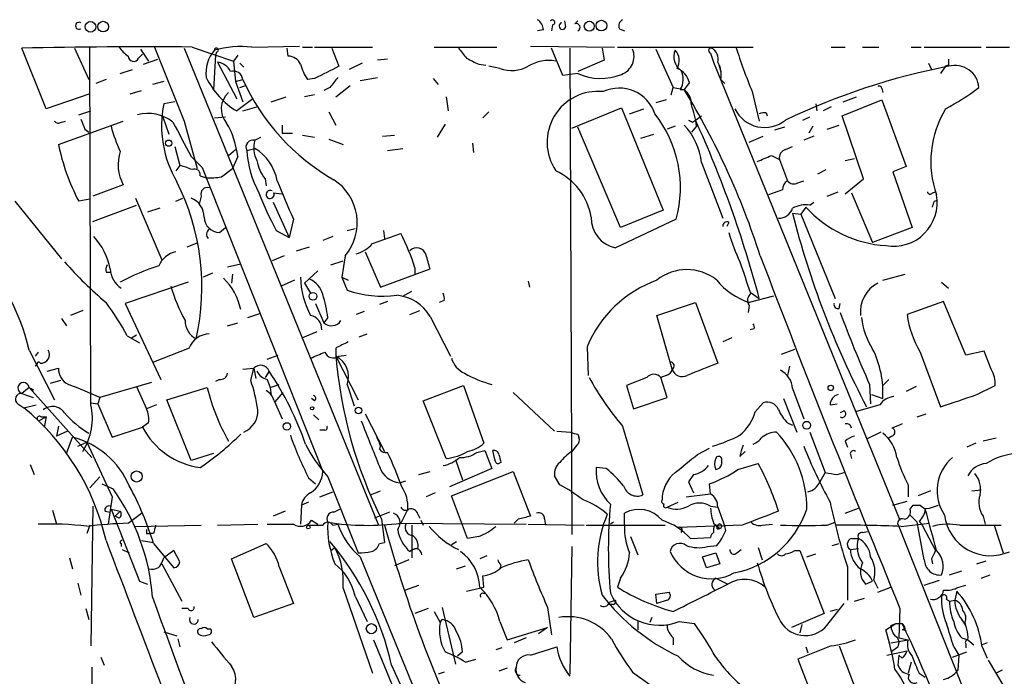
# Model space of a CAD drawing. Extents: x 21 to 42840, y 0 to 43397.
# Drawn here: x 192 to 275, y 43317 to 43372 of the extents above; entities that cross this region are included whole.
import ezdxf

# ---------------------------------------------------------------- set-up
doc = ezdxf.new("R2010")
doc.units = 0
doc.header["$MEASUREMENT"] = 0
doc.layers.add('MAIN', color=5, linetype='CONTINUOUS')

msp = doc.modelspace()

# ---------------------------------------------------------------- linework, layer by layer
at = {"layer": 'MAIN'}
for p, q in [((236.8127, 43371.5807), (236.728, 43371.0727)), ((237.9133, 43371.4113), (237.8287, 43371.9193)), ((238.6753, 43371.6653), (238.9293, 43371.9193)), ((236.0507, 43371.1573), (235.5427, 43371.0727)), ((242.4007, 43371.242), (242.824, 43371.0727)), ((194.4793, 43364.5533), (192.4473, 43369.6333)), ((196.85, 43369.6333), (198.0353, 43367.0087)), ((198.2047, 43339.8307), (198.12, 43369.718)), ((203.5387, 43369.718), (205.994, 43363.5373)), ((205.994, 43369.6333), (222.25, 43329.7553)), ((206.6713, 43369.718), (210.1427, 43368.5327)), ((211.6667, 43369.718), (215.646, 43369.8027)), ((214.7147, 43368.956), (214.63, 43369.6333)), ((215.9, 43369.718), (216.7467, 43369.718)), ((216.916, 43369.718), (221.742, 43369.718)), ((218.3553, 43369.6333), (218.948, 43368.1093)), ((226.9067, 43369.718), (232.156, 43369.718)), ((234.95, 43369.8027), (241.9773, 43369.718)), ((237.6593, 43367.3473), (236.728, 43369.6333)), ((238.252, 43369.6333), (238.4213, 43328.9933)), ((240.9613, 43369.6333), (241.1307, 43368.6173)), ((242.2313, 43369.718), (253.5767, 43369.718)), ((260.096, 43369.718), (261.2813, 43369.718)), ((262.7207, 43369.718), (264.0753, 43369.718)), ((266.7847, 43369.718), (267.6313, 43369.718)), ((267.8853, 43369.718), (272.6267, 43369.718)), ((273.05, 43369.718), (274.9973, 43369.718)), ((202.184, 43368.7867), (202.5227, 43369.1253)), ((202.3533, 43369.5487), (203.0307, 43368.5327)), ((208.6187, 43369.0407), (208.4493, 43366.162)), ((208.7033, 43369.2947), (208.6187, 43369.0407)), ((210.4813, 43369.0407), (210.1427, 43368.5327)), ((245.4487, 43369.5487), (246.888, 43366.3313)), ((250.0207, 43369.21), (250.2747, 43368.448)), ((202.6073, 43368.2787), (203.7927, 43368.702)), ((208.788, 43368.448), (210.3967, 43365.4)), ((210.1427, 43368.5327), (210.312, 43366.8393)), ((210.6507, 43368.3633), (210.9893, 43368.0247)), ((220.8953, 43368.3633), (219.7947, 43367.8553)), ((223.012, 43368.702), (222.1653, 43368.6173)), ((230.632, 43368.2787), (231.2247, 43368.194)), ((232.41, 43367.94), (231.4787, 43368.1093)), ((241.1307, 43368.6173), (238.9293, 43367.686)), ((250.2747, 43368.448), (265.8533, 43330.1787)), ((250.698, 43368.194), (250.8673, 43367.686)), ((268.224, 43368.3633), (268.478, 43367.8553)), ((269.6633, 43368.1093), (269.24, 43367.5167)), ((269.9173, 43368.194), (269.6633, 43368.1093)), ((200.66, 43367.5167), (201.676, 43367.8553)), ((220.726, 43366.924), (222.1653, 43367.178)), ((238.9293, 43367.5167), (237.6593, 43367.3473)), ((199.4747, 43367.0087), (198.628, 43366.67)), ((204.3007, 43366.8393), (203.3693, 43366.5853)), ((210.312, 43366.8393), (210.9047, 43367.0087)), ((210.312, 43366.8393), (210.9047, 43365.146)), ((210.6507, 43366.3313), (211.1587, 43366.5007)), ((216.916, 43367.0933), (216.3233, 43367.0087)), ((218.186, 43366.3313), (217.678, 43366.0773)), ((218.694, 43365.5693), (219.8793, 43366.5007)), ((226.822, 43367.0933), (227.2453, 43366.5853)), ((246.7187, 43365.7387), (246.888, 43366.3313)), ((246.888, 43366.3313), (247.8193, 43366.162)), ((248.2427, 43366.7547), (247.8193, 43366.162)), ((250.8673, 43367.0087), (251.206, 43366.67)), ((198.12, 43365.8233), (194.4793, 43364.5533)), ((201.5067, 43365.8233), (202.438, 43366.0773)), ((213.2753, 43365.146), (214.5453, 43365.5693)), ((216.916, 43365.7387), (216.0693, 43365.5693)), ((227.9227, 43365.5693), (228.092, 43364.384)), ((247.4807, 43366.162), (247.8193, 43366.162)), ((253.492, 43365.9927), (254.0847, 43363.5373)), ((261.112, 43365.146), (262.2127, 43365.5693)), ((264.3293, 43366.2467), (264.414, 43365.908)), ((205.232, 43365.146), (204.3007, 43364.9767)), ((211.7513, 43365.4), (210.3967, 43364.384)), ((210.9047, 43364.384), (212.09, 43364.7227)), ((246.2953, 43365.3153), (245.4487, 43365.0613)), ((258.826, 43364.9767), (258.9107, 43364.384)), ((260.096, 43364.7227), (259.4187, 43364.384)), ((261.0273, 43363.9607), (264.3293, 43365.3153)), ((264.3293, 43365.3153), (266.3613, 43359.7273)), ((197.1887, 43364.0453), (198.2047, 43364.384)), ((204.216, 43363.876), (204.724, 43362.4367)), ((208.534, 43363.7913), (209.4653, 43363.876)), ((218.1013, 43364.2993), (218.694, 43363.1987)), ((231.4787, 43364.2993), (230.9707, 43363.7913)), ((238.4213, 43362.9447), (242.57, 43364.638)), ((242.57, 43364.638), (246.0413, 43356.0867)), ((243.2473, 43364.13), (244.4327, 43364.5533)), ((248.7507, 43363.622), (249.2587, 43363.9607)), ((254.6773, 43364.2147), (254.762, 43363.9607)), ((257.7253, 43363.622), (258.318, 43363.876)), ((262.8053, 43358.7113), (261.0273, 43363.9607)), ((195.4953, 43361.59), (200.914, 43363.5373)), ((195.7493, 43363.4527), (196.088, 43363.5373)), ((205.994, 43363.5373), (207.0947, 43359.558)), ((214.2067, 43363.1987), (214.2067, 43362.5213)), ((227.838, 43363.2833), (227.1607, 43362.1827)), ((247.0573, 43363.114), (246.38, 43362.86)), ((248.8353, 43363.114), (248.412, 43362.606)), ((248.4967, 43363.4527), (248.7507, 43363.622)), ((258.572, 43363.114), (258.2333, 43362.5213)), ((259.7573, 43362.86), (260.7733, 43363.1987)), ((197.6967, 43362.86), (198.0353, 43362.606)), ((214.2067, 43362.5213), (215.0533, 43362.5213)), ((215.9, 43362.352), (216.916, 43362.1827)), ((222.5887, 43362.2673), (223.6047, 43362.352)), ((242.4853, 43354.6473), (238.9293, 43363.0293)), ((244.1787, 43362.098), (245.2793, 43362.4367)), ((253.238, 43361.7593), (254.4233, 43362.2673)), ((256.2013, 43363.0293), (255.3547, 43362.7753)), ((258.6567, 43362.2673), (257.81, 43361.9287)), ((205.232, 43361.4207), (205.6553, 43359.812)), ((211.9207, 43361.9287), (212.4287, 43362.1827)), ((218.1013, 43362.0133), (219.2867, 43361.59)), ((230.124, 43361.6747), (230.2087, 43360.9127)), ((256.286, 43361.1667), (256.8787, 43361.4207)), ((206.5867, 43360.574), (207.518, 43359.6427)), ((209.7193, 43360.6587), (210.312, 43361.1667)), ((210.4813, 43360.574), (210.058, 43359.558)), ((211.2433, 43361.082), (211.9207, 43361.2513)), ((223.012, 43361.082), (224.282, 43361.2513)), ((255.1007, 43360.6587), (255.778, 43360.32)), ((205.6553, 43359.812), (205.3167, 43359.3887)), ((249.2587, 43360.066), (251.0367, 43355.4093)), ((255.778, 43360.32), (256.4553, 43358.542)), ((261.2813, 43360.2353), (262.0433, 43360.4047)), ((207.3487, 43358.9653), (207.8567, 43358.796)), ((207.518, 43359.6427), (217.5933, 43334.2427)), ((209.1267, 43358.8807), (210.058, 43359.558)), ((258.9953, 43359.1347), (259.6727, 43359.4733)), ((266.3613, 43359.7273), (265.2607, 43359.304)), ((265.2607, 43359.304), (266.8693, 43354.6473)), ((200.914, 43358.2033), (198.374, 43357.272)), ((212.7673, 43358.7113), (212.852, 43358.1187)), ((257.302, 43358.3727), (257.81, 43358.542)), ((261.2813, 43357.4413), (262.8053, 43358.7113)), ((213.4447, 43357.526), (214.2067, 43357.4413)), ((256.032, 43357.78), (254.8467, 43357.3567)), ((259.7573, 43357.272), (260.6887, 43357.6107)), ((261.7893, 43357.526), (263.5673, 43353.3773)), ((268.5627, 43357.526), (268.8167, 43357.6107)), ((191.8547, 43356.8487), (195.7493, 43352.0227)), ((198.12, 43357.018), (197.1887, 43356.8487)), ((198.374, 43355.1553), (202.0147, 43356.51)), ((201.93, 43357.1027), (204.1313, 43351.938)), ((205.3167, 43356.8487), (205.9093, 43357.1027)), ((207.4333, 43357.272), (207.264, 43356.5947)), ((213.4447, 43356.764), (214.7993, 43353.8007)), ((258.318, 43356.51), (258.6567, 43356.764)), ((268.732, 43356.8487), (268.986, 43356.9333)), ((203.962, 43356.256), (202.946, 43355.9173)), ((246.0413, 43356.0867), (242.4853, 43354.6473)), ((256.8787, 43355.8327), (257.556, 43355.748)), ((257.9793, 43356.3407), (257.556, 43355.748)), ((257.556, 43355.748), (260.4347, 43348.7207)), ((215.138, 43355.3247), (214.7993, 43353.8007)), ((247.142, 43355.3247), (242.062, 43352.954)), ((251.5447, 43355.0707), (251.3753, 43354.732)), ((208.9573, 43354.224), (209.4653, 43354.6473)), ((213.6987, 43354.3933), (214.7993, 43353.8007)), ((219.6253, 43354.3933), (220.3027, 43354.5627)), ((221.742, 43353.2927), (224.1127, 43354.1393)), ((222.6733, 43354.3933), (222.758, 43353.716)), ((266.8693, 43354.6473), (263.5673, 43353.3773)), ((206.248, 43353.0387), (207.1793, 43353.3773)), ((218.44, 43353.8853), (217.5933, 43353.5467)), ((215.392, 43352.7), (216.4927, 43353.0387)), ((221.1493, 43352.6153), (222.4193, 43349.652)), ((209.6347, 43351.3453), (210.7353, 43351.5993)), ((214.376, 43352.2767), (213.36, 43351.8533)), ((218.2707, 43351.5147), (219.2867, 43351.8533)), ((219.456, 43352.2767), (219.202, 43350.4987)), ((199.4747, 43350.922), (199.8133, 43350.922)), ((208.3647, 43350.8373), (207.6027, 43350.4987)), ((210.058, 43350.7527), (209.9733, 43349.9907)), ((217.17, 43351.0067), (216.0693, 43349.9907)), ((222.4193, 43349.652), (226.568, 43351.176)), ((225.298, 43351.2607), (225.298, 43350.7527)), ((264.414, 43350.2447), (266.2767, 43350.7527)), ((206.3327, 43350.0753), (201.0833, 43348.2973)), ((215.2227, 43350.2447), (214.122, 43349.7367)), ((216.0693, 43349.9907), (216.5773, 43349.144)), ((219.202, 43350.4987), (219.71, 43350.2447)), ((219.202, 43350.4987), (219.6253, 43349.398)), ((234.7807, 43350.16), (234.8653, 43349.652)), ((269.3247, 43350.0753), (269.9173, 43349.5673)), ((224.282, 43348.89), (225.044, 43349.3133)), ((253.3227, 43349.2287), (254.0847, 43348.7207)), ((201.0833, 43348.2973), (204.0467, 43341.9473)), ((217.0007, 43348.2973), (217.678, 43346.6887)), ((223.012, 43348.4667), (222.3347, 43348.2127)), ((227.7533, 43348.5513), (227.33, 43348.382)), ((245.5333, 43347.2813), (248.7507, 43348.382)), ((248.7507, 43348.382), (250.6133, 43343.302)), ((255.27, 43348.89), (253.238, 43348.382)), ((260.7733, 43347.874), (260.858, 43348.2973)), ((269.494, 43348.4667), (266.446, 43347.366)), ((271.3567, 43343.9793), (269.494, 43348.4667)), ((197.5273, 43347.7047), (196.5113, 43347.2813)), ((211.328, 43347.112), (212.344, 43347.4507)), ((221.0647, 43347.62), (220.3873, 43347.366)), ((224.8747, 43347.366), (225.7213, 43347.7047)), ((253.238, 43348.128), (253.1533, 43347.5353)), ((195.7493, 43347.0273), (196.1727, 43346.4347)), ((209.6347, 43346.4347), (210.4813, 43346.6887)), ((218.0167, 43347.112), (217.678, 43346.6887)), ((226.568, 43347.1967), (228.2613, 43343.8947)), ((246.8033, 43342.794), (245.5333, 43347.2813)), ((217.0853, 43345.9267), (215.9, 43345.4187)), ((220.6413, 43345.5033), (221.3187, 43345.7573)), ((253.6613, 43346.1807), (253.3227, 43346.096)), ((201.2527, 43345.588), (202.2687, 43344.9953)), ((201.5913, 43345.4187), (202.0147, 43345.6727)), ((251.7987, 43345.4187), (251.0367, 43345.08)), ((193.04, 43344.4027), (195.1567, 43340.254)), ((193.802, 43344.2333), (193.548, 43343.8947)), ((206.4173, 43344.572), (203.454, 43343.3867)), ((218.694, 43344.572), (218.694, 43343.8947)), ((239.6913, 43344.6567), (239.776, 43342.286)), ((255.9473, 43344.064), (257.048, 43344.4873)), ((267.5467, 43344.2333), (269.24, 43339.6613)), ((272.8807, 43344.318), (271.3567, 43343.9793)), ((273.4733, 43342.794), (272.8807, 43344.318)), ((212.9367, 43343.6407), (213.868, 43343.9793)), ((218.694, 43343.8947), (220.5567, 43340.254)), ((218.948, 43343.8947), (219.5407, 43343.9793)), ((193.7173, 43343.2173), (193.548, 43343.048)), ((194.564, 43342.6247), (195.4953, 43342.8787)), ((210.9047, 43342.794), (211.836, 43342.8787)), ((211.582, 43341.8627), (211.836, 43342.8787)), ((211.836, 43342.8787), (212.0053, 43342.032)), ((213.106, 43342.6247), (212.7673, 43342.1167)), ((256.6247, 43343.048), (256.4553, 43342.286)), ((195.6647, 43341.8627), (194.818, 43341.6087)), ((203.2847, 43341.6933), (198.9667, 43340.4233)), ((208.9573, 43341.9473), (208.6187, 43341.778)), ((212.9367, 43341.9473), (213.1907, 43341.27)), ((244.6867, 43342.1167), (242.9933, 43341.4393)), ((246.2953, 43342.286), (245.872, 43342.1167)), ((246.38, 43340.4233), (245.872, 43342.1167)), ((264.922, 43341.9473), (264.414, 43341.4393)), ((193.04, 43341.27), (192.4473, 43340.762)), ((193.04, 43341.27), (198.2893, 43335.428)), ((193.3787, 43341.1007), (193.294, 43340.9313)), ((202.0147, 43341.3547), (202.8613, 43339.492)), ((204.5547, 43340.254), (207.9413, 43341.27)), ((213.1907, 43341.27), (213.9527, 43341.524)), ((213.1907, 43341.27), (213.2753, 43340.5927)), ((213.614, 43340.0847), (214.2913, 43340.8467)), ((219.6253, 43341.524), (220.218, 43339.746)), ((225.9753, 43340.1693), (229.362, 43341.4393)), ((229.362, 43341.4393), (231.0553, 43336.6133)), ((233.5107, 43340.8467), (236.982, 43337.6293)), ((242.9933, 43341.4393), (243.586, 43339.492)), ((256.8787, 43341.1853), (257.81, 43338.6453)), ((263.3133, 43341.524), (263.398, 43339.9153)), ((267.208, 43341.3547), (266.3613, 43340.9313)), ((272.288, 43340.6773), (273.812, 43341.4393)), ((192.4473, 43340.762), (193.3787, 43340.4233)), ((198.2047, 43340), (198.7973, 43339.9153)), ((198.9667, 43340.4233), (198.7973, 43339.9153)), ((206.5867, 43335.174), (204.5547, 43340.254)), ((213.5293, 43340.1693), (214.2067, 43338.6453)), ((216.916, 43340.1693), (216.662, 43340.3387)), ((227.9227, 43335.3433), (225.9753, 43340.1693)), ((243.586, 43339.492), (246.38, 43340.4233)), ((253.746, 43339.238), (254.4233, 43340)), ((256.1167, 43340.3387), (257.2173, 43337.5447)), ((263.4827, 43340.6773), (264.414, 43340.3387)), ((192.1087, 43339.9153), (192.6167, 43339.5767)), ((192.6167, 43339.5767), (193.6327, 43339.8307)), ((198.7973, 43339.9153), (199.9827, 43337.1213)), ((203.708, 43339.8307), (202.8613, 43339.492)), ((260.0113, 43339.8307), (260.604, 43339.9153)), ((261.1967, 43339.3227), (260.858, 43339.1533)), ((264.16, 43339.8307), (262.128, 43339.238)), ((194.4793, 43338.8147), (193.8867, 43338.476)), ((194.056, 43338.8147), (194.4793, 43338.8147)), ((194.4793, 43338.8147), (194.31, 43337.968)), ((216.8313, 43338.984), (217.2547, 43338.5607)), ((221.1493, 43339.0687), (222.758, 43335.936)), ((267.2927, 43338.8147), (268.0547, 43339.0687)), ((195.4953, 43338.0527), (195.326, 43337.206)), ((196.2573, 43337.6293), (195.326, 43337.206)), ((199.9827, 43337.1213), (202.5227, 43337.968)), ((203.0307, 43338.3067), (202.5227, 43337.968)), ((217.7627, 43337.714), (217.3393, 43337.714)), ((237.1513, 43337.6293), (238.3367, 43337.5447)), ((242.6547, 43338.0527), (244.348, 43332.2953)), ((256.4553, 43338.3067), (256.8787, 43338.1373)), ((258.318, 43337.5447), (259.588, 43334.158)), ((264.2447, 43337.5447), (263.0593, 43336.952)), ((196.1727, 43335.7667), (196.6807, 43337.1213)), ((197.104, 43336.3593), (197.866, 43336.698)), ((197.866, 43336.698), (199.9827, 43332.126)), ((222.0807, 43337.1213), (222.3347, 43336.6133)), ((238.9293, 43337.3753), (239.014, 43337.1213)), ((261.2813, 43336.7827), (261.4507, 43336.2747)), ((265.176, 43337.206), (264.922, 43337.0367)), ((273.8967, 43337.0367), (272.796, 43336.7827)), ((230.4627, 43335.8513), (231.14, 43336.0207)), ((231.14, 43336.0207), (231.7327, 43334.4967)), ((231.9867, 43335.2587), (231.8173, 43336.0207)), ((238.8447, 43336.444), (238.4213, 43335.936)), ((248.92, 43335.682), (249.936, 43336.19)), ((252.476, 43335.5127), (252.8993, 43335.936)), ((272.2033, 43336.6133), (271.4413, 43336.2747)), ((208.4493, 43335.7667), (206.5867, 43335.174)), ((228.6847, 43335.2587), (229.2773, 43333.5653)), ((250.952, 43334.92), (250.952, 43335.3433)), ((261.7047, 43335.682), (261.7893, 43335.3433)), ((193.1247, 43334.8353), (193.4633, 43333.9887)), ((225.6367, 43333.9887), (226.568, 43334.2427)), ((231.7327, 43334.4967), (228.1767, 43332.9727)), ((228.346, 43332.2107), (233.5107, 43334.2427)), ((232.4947, 43335.0047), (232.3253, 43334.92)), ((233.5107, 43334.2427), (234.95, 43330.5173)), ((241.3, 43334.4967), (240.4533, 43334.5813)), ((252.3067, 43334.412), (254, 43334.92)), ((198.9667, 43333.8193), (198.12, 43332.888)), ((216.408, 43333.7347), (217.0007, 43333.2267)), ((218.0167, 43333.8193), (220.5567, 43327.4693)), ((224.028, 43333.3113), (224.536, 43333.4807)), ((237.4053, 43333.142), (236.982, 43333.904)), ((248.5813, 43333.9887), (248.158, 43333.396)), ((259.588, 43334.158), (259.1647, 43333.396)), ((260.604, 43333.9887), (261.1967, 43334.158)), ((199.136, 43333.2267), (200.0673, 43332.8033)), ((221.5727, 43332.2953), (222.4193, 43332.634)), ((248.158, 43333.396), (248.5813, 43332.4647)), ((250.0207, 43332.38), (249.936, 43333.2267)), ((266.5307, 43333.142), (266.5307, 43332.126)), ((268.3933, 43332.634), (267.3773, 43332.2107)), ((271.8647, 43332.634), (272.6267, 43332.7187)), ((199.9827, 43332.126), (199.644, 43329.84)), ((217.3393, 43332.126), (218.44, 43332.5493)), ((226.9913, 43332.4647), (226.2293, 43332.126)), ((229.7007, 43328.6547), (228.346, 43332.2107)), ((247.9887, 43332.126), (250.0207, 43332.38)), ((265.2607, 43331.4487), (266.446, 43331.7873)), ((194.9873, 43331.0253), (195.326, 43329.84)), ((198.374, 43331.364), (198.2047, 43319.68)), ((199.39, 43330.9407), (199.8133, 43330.856)), ((199.898, 43331.11), (200.66, 43330.9407)), ((199.898, 43331.11), (202.2687, 43325.0987)), ((200.2367, 43330.5173), (200.66, 43330.9407)), ((214.4607, 43330.9407), (213.4447, 43330.5173)), ((215.8153, 43331.4487), (215.7307, 43329.84)), ((216.408, 43331.7027), (215.8153, 43331.4487)), ((218.5247, 43330.856), (219.0327, 43331.11)), ((224.7053, 43331.11), (224.1127, 43329.9247)), ((246.38, 43331.2793), (247.3113, 43331.7027)), ((250.0207, 43331.364), (250.6133, 43331.2793)), ((250.6133, 43331.2793), (251.206, 43329.6707)), ((261.2813, 43330.7713), (262.382, 43331.1947)), ((266.7, 43331.11), (266.954, 43331.4487)), ((266.954, 43331.4487), (267.5467, 43331.4487)), ((268.3087, 43331.1947), (269.0707, 43331.4487)), ((200.5753, 43330.348), (200.2367, 43330.5173)), ((201.3373, 43329.9247), (202.438, 43330.7713)), ((216.662, 43330.1787), (217.17, 43329.84)), ((223.1813, 43330.856), (221.9113, 43330.348)), ((222.504, 43330.2633), (222.758, 43328.316)), ((225.552, 43330.6867), (225.7213, 43330.348)), ((225.806, 43330.1787), (225.9753, 43329.7553)), ((233.934, 43330.2633), (233.5953, 43329.9247)), ((236.1353, 43330.2633), (236.22, 43329.7553)), ((242.824, 43329.7553), (242.824, 43330.7713)), ((266.7, 43330.602), (267.2927, 43330.0093)), ((272.796, 43330.5173), (272.9653, 43329.84)), ((198.12, 43329.7553), (197.866, 43329.078)), ((201.8453, 43329.6707), (207.4333, 43329.7553)), ((208.788, 43329.7553), (212.1747, 43329.84)), ((212.9367, 43329.84), (215.138, 43329.84)), ((218.44, 43329.7553), (218.8633, 43329.84)), ((224.1127, 43329.9247), (234.6113, 43329.84)), ((225.044, 43329.7553), (225.044, 43327.046)), ((234.7807, 43329.84), (239.4373, 43329.7553)), ((239.6067, 43329.7553), (246.2107, 43329.7553)), ((241.8927, 43330.0093), (241.6387, 43329.84)), ((252.6453, 43329.7553), (247.3113, 43329.586)), ((250.2747, 43329.9247), (250.7827, 43329.5013)), ((250.3593, 43329.7553), (250.6133, 43329.7553)), ((251.2907, 43329.332), (251.206, 43329.6707)), ((254.3387, 43329.7553), (255.1853, 43329.84)), ((259.7573, 43329.7553), (260.4347, 43330.0093)), ((265.7687, 43329.6707), (275.6747, 43304.6093)), ((265.938, 43329.6707), (268.3087, 43329.9247)), ((267.8853, 43326.8767), (267.2927, 43330.0093)), ((267.462, 43330.094), (267.716, 43329.7553)), ((267.716, 43329.7553), (268.8167, 43327.6387)), ((270.8487, 43329.7553), (274.32, 43329.7553)), ((273.7273, 43329.7553), (274.4893, 43327.4693)), ((202.438, 43328.4853), (203.454, 43328.316)), ((202.8613, 43329.078), (203.2, 43329.078)), ((203.454, 43329.078), (203.2, 43329.078)), ((230.632, 43328.824), (229.7007, 43328.6547)), ((243.332, 43328.824), (243.9247, 43327.3)), ((248.3273, 43328.6547), (250.0207, 43328.7393)), ((261.7893, 43328.6547), (262.382, 43328.6547)), ((262.7207, 43329.1627), (263.144, 43329.2473)), ((200.7447, 43328.2313), (200.7447, 43327.9773)), ((200.8293, 43327.7233), (201.422, 43327.4693)), ((203.454, 43328.2313), (205.1473, 43326.1993)), ((205.1473, 43327.6387), (204.3007, 43327.046)), ((205.6553, 43326.7073), (205.1473, 43327.6387)), ((209.9733, 43326.9613), (212.852, 43328.2313)), ((218.2707, 43327.6387), (218.6093, 43327.8927)), ((222.3347, 43328.2313), (222.758, 43328.316)), ((225.552, 43327.808), (225.2133, 43327.7233)), ((228.346, 43328.1467), (228.7693, 43328.4007)), ((238.4213, 43327.9773), (238.252, 43317.3093)), ((249.7667, 43327.9773), (250.5287, 43328.062)), ((252.222, 43327.4693), (252.5607, 43327.7233)), ((254, 43327.8927), (254.3387, 43326.8767)), ((257.048, 43327.6387), (257.4713, 43327.6387)), ((257.4713, 43327.6387), (259.5033, 43322.3893)), ((260.1807, 43328.062), (260.7733, 43328.2313)), ((261.7047, 43327.7233), (262.382, 43327.808)), ((196.4267, 43327.046), (196.6807, 43326.1147)), ((204.1313, 43326.6227), (204.3007, 43327.046)), ((211.836, 43322.0507), (209.9733, 43326.9613)), ((220.726, 43327.1307), (235.1193, 43291.8247)), ((224.79, 43326.8767), (223.6047, 43326.3687)), ((231.3093, 43327.2153), (230.7167, 43326.9613)), ((249.3433, 43327.1307), (250.444, 43327.4693)), ((249.682, 43326.1993), (249.3433, 43327.1307)), ((250.444, 43327.4693), (250.7827, 43326.538)), ((258.064, 43327.1307), (258.826, 43327.3847)), ((268.478, 43326.9613), (268.5627, 43326.538)), ((204.1313, 43326.538), (205.8247, 43323.4053)), ((213.9527, 43326.284), (215.138, 43323.236)), ((228.7693, 43326.1147), (229.5313, 43326.3687)), ((232.4947, 43326.4533), (232.41, 43326.1147)), ((250.7827, 43326.538), (249.682, 43326.1993)), ((261.4507, 43326.284), (261.4507, 43323.49)), ((272.288, 43326.538), (273.05, 43326.792)), ((231.0553, 43324.5907), (230.9707, 43325.522)), ((242.4853, 43325.3527), (242.2313, 43324.5907)), ((250.444, 43325.3527), (251.46, 43324.8447)), ((263.652, 43325.1833), (263.9907, 43324.506)), ((267.8853, 43324.76), (269.1553, 43325.1833)), ((270.002, 43325.6067), (271.018, 43325.9453)), ((272.6267, 43325.3527), (273.3887, 43325.6067)), ((197.104, 43324.9293), (197.358, 43323.9133)), ((202.2687, 43325.0987), (202.946, 43324.8447)), ((219.2867, 43324.506), (221.742, 43317.394)), ((224.4513, 43324.3367), (225.6367, 43324.76)), ((229.616, 43324.252), (231.0553, 43324.5907)), ((262.9747, 43324.8447), (263.5673, 43325.0987)), ((263.9907, 43324.1673), (265.0913, 43324.5907)), ((270.764, 43324.5907), (271.3567, 43324.76)), ((220.3027, 43323.8287), (221.3187, 43321.712)), ((230.9707, 43324.0827), (231.2247, 43324.0827)), ((245.4487, 43323.998), (246.5493, 43324.1673)), ((245.5333, 43323.236), (245.4487, 43323.998)), ((262.0433, 43323.4053), (262.89, 43323.6593)), ((269.748, 43323.5747), (270.002, 43323.4053)), ((270.5947, 43324.252), (270.4253, 43323.49)), ((197.7813, 43322.8127), (198.0353, 43321.8813)), ((206.3327, 43322.8127), (205.8247, 43322.8127)), ((215.138, 43323.236), (211.836, 43322.0507)), ((226.3987, 43322.8127), (225.298, 43322.3893)), ((227.584, 43322.8973), (228.6847, 43318.156)), ((236.3893, 43322.8973), (236.728, 43320.6113)), ((241.8927, 43323.1513), (241.4693, 43323.1513)), ((241.554, 43323.3207), (242.062, 43323.49)), ((246.38, 43323.49), (245.5333, 43323.236)), ((259.9267, 43321.6273), (261.1967, 43323.236)), ((260.604, 43322.728), (260.0113, 43322.5587)), ((265.8533, 43322.8127), (265.7687, 43320.3573)), ((270.002, 43323.4053), (270.4253, 43323.49)), ((226.9067, 43322.5587), (227.4147, 43321.6273)), ((227.4147, 43321.6273), (227.584, 43321.8813)), ((245.11, 43322.0507), (244.9407, 43321.6273)), ((259.5033, 43322.3893), (256.794, 43321.204)), ((207.9413, 43321.1193), (208.1953, 43321.1193)), ((232.41, 43321.712), (233.0027, 43320.188)), ((233.0027, 43320.188), (236.3893, 43321.204)), ((236.3893, 43321.204), (235.6273, 43320.696)), ((243.9247, 43321.712), (243.9247, 43321.0347)), ((247.396, 43321.712), (248.666, 43321.5427)), ((257.6407, 43321.458), (257.4713, 43320.7807)), ((264.668, 43321.0347), (265.5147, 43321.5427)), ((265.0913, 43321.3733), (265.5147, 43321.5427)), ((265.5147, 43321.5427), (266.0227, 43321.5427)), ((266.2767, 43321.1193), (266.0227, 43321.0347)), ((271.272, 43321.6273), (271.3567, 43321.2887)), ((204.3007, 43320.8653), (205.4013, 43320.5267)), ((205.486, 43320.2727), (205.6553, 43319.5953)), ((234.6113, 43320.3573), (233.5953, 43319.934)), ((246.888, 43320.3573), (246.888, 43319.7647)), ((265.7687, 43320.3573), (266.5307, 43320.188)), ((266.3613, 43320.95), (266.0227, 43321.0347)), ((271.018, 43320.3573), (271.526, 43320.188)), ((221.8267, 43320.188), (225.9753, 43310.1973)), ((232.5793, 43319.5107), (232.0713, 43319.3413)), ((234.95, 43318.918), (237.1513, 43319.5953)), ((260.096, 43319.68), (257.302, 43318.5793)), ((257.9793, 43319.5953), (258.1487, 43319.0873)), ((260.7733, 43319.68), (262.7207, 43314.5153)), ((265.0913, 43319.934), (266.5307, 43320.188)), ((265.0913, 43319.172), (265.684, 43319.5953)), ((270.3407, 43319.5953), (270.764, 43318.918)), ((271.3567, 43319.8493), (271.3567, 43319.5107)), ((271.526, 43320.188), (272.034, 43319.7647)), ((273.1347, 43319.934), (272.7113, 43319.7647)), ((272.7113, 43319.5953), (273.1347, 43318.664)), ((199.0513, 43318.7487), (199.3053, 43318.0713)), ((229.2773, 43319.172), (228.854, 43318.8333)), ((264.7527, 43318.918), (266.446, 43319.2567)), ((265.7687, 43318.918), (265.684, 43318.0713)), ((266.0227, 43318.664), (265.7687, 43318.918)), ((270.256, 43318.7487), (271.4413, 43319.172)), ((270.764, 43318.918), (270.6793, 43317.648)), ((198.2893, 43317.902), (198.2893, 43313.6687)), ((223.3507, 43318.0713), (226.822, 43310.3667)), ((229.5313, 43318.3253), (230.378, 43318.5793)), ((233.0027, 43317.8173), (232.3253, 43317.5633)), ((257.302, 43318.5793), (259.4187, 43313.1607)), ((266.7847, 43318.3253), (266.5307, 43317.394)), ((273.2193, 43318.4947), (276.0133, 43313.838)), ((227.7533, 43317.4787), (227.2453, 43317.3093)), ((243.5013, 43317.4787), (244.9407, 43316.4627)), ((267.462, 43317.394), (267.97, 43317.0553)), ((274.4047, 43317.648), (273.8967, 43317.394))]:
    msp.add_line(p, q, dxfattribs=at)
for centre, radius in [((198.1764, 43371.4114), 0.4462), ((199.2347, 43371.4255), 0.4484), ((239.8788, 43371.4599), 0.4185), ((240.8907, 43371.5102), 0.4484), ((204.7187, 43361.6853), 0.2595), ((216.7748, 43348.8901), 0.3217), ((260.0677, 43341.2418), 0.2275), ((216.7043, 43339.5344), 0.1338), ((220.5778, 43339.3439), 0.2759), ((258.0498, 43338.1139), 0.3302), ((214.5982, 43338.021), 0.3085), ((202.0358, 43333.835), 0.465), ((216.3868, 43329.6072), 0.1496), ((221.6573, 43321.1194), 0.4233)]:
    msp.add_circle(centre, radius, dxfattribs=at)
for centre, radius, start, end in [((197.2135, 43371.496), 0.2922, 60.364554, 299.635446), ((234.9497, 43371.0725), 1.1042, 4.404277, 57.518859), ((236.7885, 43371.7803), 0.201, 276.912942, 136.249745), ((237.6412, 43371.4779), 0.2801, 103.733619, 346.246513), ((238.7795, 43371.3592), 0.3233, 297.603364, 108.799171), ((242.9088, 43371.496), 0.568, 116.574073, 206.56054), ((202.5207, 42872.3504), 497.3849, 89.52187, 91.160475), ((202.651, 43371.0317), 2.4565, 212.329512, 237.670488), ((210.8203, 43360.7121), 9.0456, 84.630951, 104.64046), ((208.7033, 43369.464), 0.1693, 270, 180), ((440.915, 43538.525), 271.032, 218.546016, 218.775212), ((250.0629, 43369.4217), 0.2158, 78.66924, 258.726505), ((249.6186, 43368.7232), 1.0321, 344.535025, 61.86318), ((298.4875, 43384.4642), 48.6394, 197.648338, 202.319073), ((201.7788, 43368.9621), 0.4415, 180.791579, 336.593533), ((210.7316, 43367.5695), 2.9014, 139.236137, 187.75476), ((214.7253, 43367.8712), 1.0848, 22.06327, 90.559841), ((242.0065, 43368.9432), 1.6128, 290.449604, 22.051438), ((248.2991, 43368.9137), 1.3583, 156.099615, 237.29975), ((246.087, 43368.5847), 1.3094, 330.504236, 42.183329), ((208.6686, 43367.0995), 1.3538, 25.673515, 84.940065), ((219.9546, 43369.4764), 4.3904, 195.83085, 214.198608), ((471.9318, 42859.6017), 567.962, 116.45046, 116.679643), ((357.1239, 43622.5324), 283.9809, 243.320348, 243.549531), ((233.4112, 43370.6027), 2.8447, 249.393272, 298.777792), ((236.4318, 43365.5779), 3.0222, 77.8732, 123.114311), ((249.0621, 43367.4322), 1.8542, 346.797167, 33.218698), ((280.7321, 43312.3086), 56.839, 100.968576, 115.473491), ((396.9172, 43368.448), 127.0002, 179.885409, 180.114592), ((270.458, 43366.1785), 2.0051, 4.370434, 105.644338), ((213.8697, 43370.0928), 6.6822, 205.861774, 238.685382), ((210.1022, 43366.9056), 0.8091, 7.320888, 105.300459), ((430.2269, 43197.4078), 271.1024, 141.228082, 141.457236), ((240.8461, 43371.6212), 4.53, 244.967443, 292.367683), ((246.5495, 43366.3314), 1.7453, 14.036243, 67.169531), ((246.0852, 43367.042), 1.6498, 327.764537, 26.212481), ((227.6115, 43374.542), 18.3267, 204.271194, 240.275904), ((264.1177, 43366.2467), 0.2116, 0, 126.875312), ((258.4835, 43385.2059), 23.4844, 298.427858, 306.514377), ((210.9184, 43364.5524), 1.8098, 131.494462, 220.87738), ((240.5983, 43361.7616), 4.2547, 83.95991, 213.897354), ((242.3818, 43363.153), 3.1382, 18.139339, 115.192378), ((246.8839, 43364.9522), 1.5292, 357.743981, 52.289319), ((192.2571, 43332.3577), 65.0376, 17.834531, 31.316525), ((213.3284, 43363.1481), 9.211, 168.549412, 210.614596), ((241.5492, 43362.3188), 7.3294, 6.22857, 20.553483), ((203.0076, 43360.8815), 3.2916, 51.365474, 106.018321), ((237.5506, 43357.9701), 9.9496, 344.580634, 38.251411), ((254.5364, 43365.756), 2.7596, 205.837994, 309.347257), ((254.5081, 43363.2829), 0.947, 79.708141, 116.556934), ((276.9197, 43360.1463), 8.4898, 148.728604, 199.182777), ((195.4914, 43363.7643), 0.4044, 214.145878, 309.613322), ((409.172, 43447.9461), 227.9505, 201.687943, 201.917159), ((211.2356, 43366), 11.6992, 194.281406, 205.316103), ((925.5186, 43743.0233), 814.3283, 207.7824049, 208.0115817), ((203.7074, 43359.8683), 6.8106, 5.947578, 30.921483), ((243.8745, 43359.4891), 5.415, 6.115729, 43.240002), ((290.6573, 43448.2222), 94.6752, 243.327123, 243.55628), ((163.0661, 43324.5454), 94.1745, 14.874791, 24.515434), ((213.0936, 43365.2024), 17.9652, 191.599962, 207.709716), ((211.7624, 43361.361), 0.5893, 74.419166, 208.256638), ((214.0583, 43361.2872), 2.2318, 163.295346, 208.120964), ((204.061, 43359.8979), 3.5743, 162.086166, 208.301624), ((219.4754, 43361.5109), 8.2433, 182.982466, 208.908512), ((209.8504, 43357.8331), 3.9963, 10.217774, 58.797983), ((127.508, 43656.7546), 322.4169, 293.082839, 293.312022), ((256.5042, 43360.46), 0.7396, 107.158544, 190.911862), ((204.511, 43354.6861), 5.2521, 65.711968, 77.415697), ((215.2139, 43360.7111), 3.1599, 188.660141, 219.26185), ((206.883, 43359.0499), 0.4734, 349.703815, 116.565051), ((234.8594, 43354.6346), 5.2415, 9.436804, 65.094842), ((187.9623, 43349.6593), 19.5326, 347.206382, 26.771009), ((208.1954, 43363.2812), 4.498, 265.681504, 281.949474), ((1018.7973, 43695.6131), 872.7339, 202.7197716, 202.9489511), ((216.2164, 43355.0449), 4.2612, 319.486502, 57.200142), ((256.8151, 43357.8435), 0.7857, 117.253168, 184.635856), ((256.9718, 43358.9231), 0.6419, 216.421795, 300.960695), ((207.9328, 43357.4498), 0.5302, 70.39633, 199.59349), ((237.004, 43366.9985), 26.4958, 200.947308, 208.407744), ((213.191, 43357.3992), 0.3409, 60.284301, 7.093747), ((265.303, 43356.7216), 3.6539, 259.991929, 10.009615), ((268.3722, 43357.6742), 0.2414, 195.250955, 322.11877), ((205.9304, 43355.4729), 1.757, 0.688077, 68.065973), ((257.9793, 43354.2245), 2.3105, 81.570396, 118.44738), ((141.6399, 43398.9222), 133.8752, 341.453843, 341.683013), ((255.704, 43356.6475), 1.2382, 269.504887, 341.567978), ((326.9733, 43373.3556), 72.2517, 194.035667, 207.797384), ((265.3265, 43363.0535), 9.952, 222.416515, 266.206107), ((208.9856, 43355.5223), 1.2986, 181.248721, 268.75128), ((242.5466, 43355.4245), 2.5176, 178.418086, 258.902073), ((251.3754, 43354.7743), 0.3413, 60.265529, 187.11877), ((208.354, 43354.0653), 0.4791, 120.520725, 226.801267), ((210.1232, 43346.6956), 15.8466, 16.743088, 28.017082), ((266.7474, 43358.5861), 15.8161, 196.009736, 205.53365), ((194.5649, 43350.2452), 5.3303, 10.056798, 43.071324), ((219.6484, 43355.1354), 2.7891, 285.362683, 318.647103), ((176.5369, 43340.7404), 16.9046, 12.512081, 47.097767), ((205.741, 43350.6334), 2.0268, 102.083898, 156.856717), ((225.4447, 43352.1017), 0.8264, 18.307791, 133.612382), ((-69.8965, 43267.1021), 308.1552, 15.832722, 16.061928), ((220.559, 43373.4661), 32.7683, 221.463793, 229.951458), ((200.4059, 43351.0915), 0.9465, 153.440363, 190.316217), ((887.8913, 43562.1709), 669.3442, 198.3210233, 198.550209), ((1361.4945, 43774.3396), 1185.0343, 200.8646118, 202.3971474), ((201.8875, 43351.3029), 2.0781, 183.501004, 236.637229), ((209.27, 43334.125), 18.1258, 107.308428, 118.360252), ((248.031, 43347.1541), 3.9737, 51.056235, 128.943765), ((205.6206, 43346.6916), 5.2311, 12.112887, 45.364009), ((222.9916, 43350.6892), 7.2634, 181.502891, 207.981586), ((215.622, 43348.4629), 2.0595, 16.832743, 64.990333), ((248.9439, 43340.8313), 10.0122, 109.916125, 157.537815), ((255.0652, 43353.9414), 5.852, 219.175879, 251.805931), ((265.2729, 43347.5725), 2.7371, 117.933836, 186.107178), ((219.1644, 43353.9299), 14.8744, 196.374085, 208.388101), ((208.2164, 43346.0008), 9.8631, 6.468814, 18.064974), ((222.6309, 43358.3136), 9.4086, 251.370166, 276.978405), ((226.5264, 43348.6786), 1.2335, 354.076333, 22.167142), ((253.8487, 43348.5483), 0.7414, 126.537595, 214.536784), ((180.6001, 43334.4082), 23.4844, 28.427858, 36.514377), ((223.4871, 43345.4395), 3.5468, 29.698396, 85.360315), ((260.6746, 43348.1986), 0.3393, 163.087238, 286.912762), ((350.5421, 43380.6595), 95.6057, 200.271359, 204.163553), ((207.8143, 43346.8721), 1.7357, 180.46546, 242.394127), ((216.3821, 43346.1693), 1.129, 356.27741, 80.043761), ((218.3263, 43347.3798), 0.9476, 226.830241, 326.588309), ((253.196, 43346.3078), 0.4824, 344.721961, 37.88436), ((268.6445, 43347.7664), 6.044, 186.21572, 212.856319), ((274.9307, 43348.5875), 8.5722, 188.1923, 210.527019), ((208.1799, 43343.8561), 1.9025, 92.084535, 157.894911), ((346.2019, 43090.8262), 283.981, 116.45046, 116.679643), ((194.017, 43344.0327), 0.7321, 266.421225, 30.358405), ((90.1778, 43640.3111), 322.3972, 293.082825, 293.312022), ((218.4907, 43344.5379), 0.7892, 202.704756, 305.411928), ((256.2979, 43340.843), 8.1317, 356.444455, 26.625551), ((193.8443, 43343.2597), 0.1339, 18.421413, 198.462013), ((217.8483, 43342.1942), 1.8992, 339.335907, 63.557724), ((256.3488, 43347.0711), 37.7885, 184.821815, 206.409636), ((230.3176, 43344.3221), 2.0599, 196.840976, 244.989996), ((246.6719, 43343.077), 0.312, 294.905959, 96.976966), ((503.3603, 42707.7514), 683.9632, 111.6868227, 111.9159901), ((196.9739, 43342.8609), 1.4787, 179.310283, 244.701742), ((209.0418, 43342.5402), 0.5989, 261.888839, 351.850958), ((212.3976, 43342.3848), 0.7479, 18.708695, 138.669937), ((213.2469, 43343.2028), 1.2933, 206.551182, 256.121711), ((191.8806, 43328.202), 25.6619, 18.933919, 34.196183), ((234.4447, 43351.4523), 10.292, 240.947018, 254.721884), ((246.2108, 43342.8785), 0.5985, 278.116564, 351.883436), ((247.65, 43343.0693), 0.8904, 198.011659, 298.387052), ((254.9861, 43341.0242), 1.8995, 4.865346, 62.516255), ((271.4071, 43341.5577), 2.4078, 357.181443, 30.893973), ((192.5743, 43341.2135), 0.469, 6.917473, 254.289525), ((196.7255, 43336.9773), 15.6391, 8.938801, 18.202893), ((260.2426, 43353.1369), 23.1704, 208.399451, 220.617924), ((245.2793, 43341.5663), 0.8088, 42.880757, 137.114422), ((235.5393, 43425.8702), 94.6752, 243.327123, 243.55628), ((181.7878, 43303.1387), 41.0519, 65.262087, 69.235238), ((224.7608, 43345.3385), 17.3046, 193.598181, 209.63178), ((212.2735, 43339.859), 1.2936, 13.879402, 63.434949), ((192.3574, 43340.3069), 0.4639, 78.825713, 237.580908), ((216.7678, 43340.3598), 0.2414, 307.88123, 74.749045), ((254.7565, 43339.057), 1.0001, 20.502406, 109.460373), ((260.8944, 43339.8184), 0.8832, 103.468229, 179.202024), ((265.4302, 43338.9837), 1.5267, 93.187949, 146.303687), ((16.769, 44102.1542), 803.2042, 288.3203575, 288.5495448), ((179.8149, 43323.9952), 20.166, 12.865117, 50.593388), ((194.9989, 43338.4722), 1.2136, 34.141835, 129.600655), ((193.2405, 43338.6879), 5.0941, 327.301672, 12.964099), ((200.8716, 43338.6029), 2.1793, 352.188537, 24.077541), ((210.2713, 43339.3101), 1.9058, 292.131905, 2.923356), ((249.9692, 43340.3134), 3.9269, 309.669759, 344.106312), ((259.1788, 43341.0064), 3.8348, 204.645014, 224.748556), ((261.0273, 43339.0687), 0.3053, 236.315138, 56.299523), ((193.9108, 43338.6756), 0.201, 43.770838, 263.11535), ((202.359, 43344.7145), 8.4452, 221.185734, 239.204953), ((1174.0978, 43717.5809), 1025.9029, 201.6868139, 201.9159907), ((208.1998, 43340.926), 6.4015, 207.521347, 262.359756), ((217.7627, 43337.9257), 0.2116, 270, 36.875312), ((238.9435, 43338.5462), 1.171, 238.788698, 269.305184), ((255.5663, 43335.5555), 1.9897, 91.218201, 128.096736), ((248.7591, 43331.1557), 9.305, 359.7186, 43.3631), ((261.4084, 43337.8623), 0.3815, 3.155669, 109.460862), ((350.2622, 43126.408), 227.9506, 111.687966, 111.917182), ((265.0772, 43337.5447), 0.3527, 286.262154, 73.733298), ((194.9169, 43330.2659), 7.0787, 23.224629, 75.571522), ((194.0107, 43354.1977), 23.7214, 304.213401, 314.832965), ((241.5703, 43346.6231), 28.2711, 199.275116, 207.122012), ((238.4215, 43336.9096), 0.6292, 312.268789, 19.661787), ((246.1343, 43349.5845), 13.8331, 287.04892, 297.286738), ((252.7715, 43338.3503), 1.9916, 293.846818, 321.896418), ((262.4489, 43335.5784), 1.6774, 103.993164, 134.113543), ((262.5335, 43335.0013), 3.0954, 7.923562, 52.589973), ((226.4928, 43341.6416), 11.534, 206.314014, 222.702848), ((221.9957, 43336.3593), 0.4236, 323.157154, 36.842846), ((222.8512, 43336.4524), 0.6223, 213.902018, 284.976496), ((227.5835, 43339.3241), 3.9952, 274.870352, 302.000975), ((229.2773, 43338.476), 2.5751, 279.463785, 313.667268), ((231.885, 43335.5719), 0.4539, 14.039305, 98.578205), ((240.9117, 43332.1993), 4.4906, 123.682282, 141.337402), ((256.3289, 43334.9622), 3.892, 157.621226, 171.868649), ((294.5996, 43350.9021), 39.5597, 201.568714, 209.033939), ((261.9586, 43335.7385), 0.2602, 49.379598, 192.545532), ((196.8211, 43323.3835), 29.0071, 19.304085, 25.45611), ((227.2453, 43337.2907), 2.575, 279.463785, 313.667268), ((229.1685, 43337.593), 2.1699, 266.163091, 306.614827), ((232.283, 43335.2163), 0.2993, 171.856362, 278.124688), ((401.7113, 43377.6874), 174.5167, 193.9276, 194.156815), ((-133.0235, 43800.6099), 601.6966, 309.1743137, 309.4034891), ((251.5872, 43334.8776), 1.2344, 157.835724, 202.159978), ((250.698, 43335.2376), 0.2751, 22.594233, 157.405767), ((278.8245, 43339.4837), 13.8331, 197.04892, 207.286738), ((272.5737, 43332.6422), 3.6239, 129.759416, 214.262769), ((276.1232, 43329.8848), 5.899, 94.360415, 121.397519), ((215.3613, 43334.3388), 2.2341, 302.977313, 357.534621), ((224.2187, 43335.2853), 1.9832, 198.196496, 264.482014), ((238.0908, 43334.1093), 1.1276, 127.436933, 190.489812), ((244.1741, 43334.2738), 3.7335, 175.275612, 227.226246), ((235.9221, 43327.6799), 8.6828, 38.266339, 51.729436), ((248.2665, 43335.9526), 1.989, 279.106661, 322.823603), ((246.4656, 43343.1313), 10.495, 289.309576, 303.818316), ((250.4018, 43334.9622), 0.5518, 274.385964, 355.614036), ((233.9795, 43324.0508), 22.7807, 17.6045, 28.497691), ((273.2107, 43333.028), 1.8988, 94.854855, 152.526746), ((248.9305, 43331.8482), 2.9739, 129.041337, 179.541459), ((302.4216, 43588.0771), 257.5066, 260.424923, 260.654102), ((270.5523, 43332.761), 2.0435, 346.82675, 39.955632), ((185.4928, 43322.3597), 17.93, 4.427969, 35.624119), ((177.5103, 43320.1484), 27.1737, 17.304705, 28.362705), ((221.7851, 43331.3142), 2.9273, 356.000005, 34.510337), ((232.0975, 43322.875), 11.5579, 51.117221, 62.662089), ((243.8823, 43333.3913), 1.1908, 196.289074, 293.021064), ((257.8261, 43333.9693), 1.4562, 282.799383, 336.815359), ((217.194, 43331.2084), 1.3995, 116.145772, 170.112973), ((237.3892, 43326.1716), 6.0291, 48.493758, 70.993756), ((246.126, 43331.745), 0.2117, 143.124688, 270), ((249.3995, 43331.3357), 1.2151, 357.339628, 59.253777), ((274.5172, 43331.6703), 2.0717, 162.441397, 213.817398), ((199.7146, 43331.0394), 0.3393, 73.087238, 196.912762), ((200.3484, 43330.6828), 0.4045, 304.126202, 39.613322), ((224.5201, 43331.4699), 0.4498, 205.072302, 306.86735), ((224.9493, 43330.4992), 0.6312, 17.280921, 104.617437), ((282.4432, 43327.808), 40.9742, 174.783568, 185.216432), ((244.0389, 43328.6172), 2.4731, 39.15297, 119.422748), ((246.253, 43331.4063), 0.1796, 135, 315), ((247.1843, 43333.0998), 1.9903, 246.164077, 299.290321), ((249.0893, 43329.7835), 1.8345, 59.48885, 120.50846), ((254.2377, 43331.3777), 4.221, 182.484836, 200.135029), ((250.4677, 43333.641), 8.0069, 280.799796, 341.572519), ((550.5294, 42568.3221), 817.6279, 111.1370083, 111.3661833), ((310.0899, 43342.1048), 51.1475, 191.734356, 198.018075), ((266.102, 43330.8931), 0.6362, 278.13265, 19.936165), ((266.502, 43331.209), 1.4713, 310.728008, 356.141889), ((268.097, 43331.8296), 0.6693, 214.689739, 288.440363), ((44.787, 43269.3726), 231.5646, 14.57335, 15.462632), ((215.7281, 43330.783), 1.1124, 237.962951, 327.094248), ((218.4823, 43330.3057), 0.5519, 85.594129, 212.480746), ((223.1814, 43329.967), 0.8727, 320.90646, 67.169531), ((297.9419, 43076.3905), 261.8175, 103.921641, 104.150824), ((235.6425, 43330.3117), 0.4952, 354.390726, 111.872304), ((250.7253, 43326.7029), 10.1547, 156.901575, 195.944776), ((244.3404, 43325.0587), 5.3691, 42.049003, 72.479948), ((266.0173, 43329.9406), 0.3669, 61.570228, 227.35239), ((273.4142, 43331.08), 3.8652, 187.103872, 294.17908), ((194.8602, 43306.3793), 23.4846, 82.646512, 92.582588), ((202.4262, 43291.1954), 38.7446, 91.610485, 96.759323), ((287.5112, 43329.2473), 84.6501, 179.885341, 180.114592), ((372.8929, 43287.0843), 174.5652, 165.851163, 166.080306), ((217.0007, 43626.0549), 296.3002, 269.885389, 270.114592), ((218.0166, 43329.5295), 0.4798, 28.071082, 151.923298), ((225.7827, 43329.5488), 7.7796, 176.606509, 202.768635), ((221.3688, 43351.8763), 22.1224, 261.284693, 277.124888), ((224.4227, 43331.6672), 5.852, 198.194069, 230.824121), ((333.8747, 43360.6788), 115.3394, 195.551752, 205.023874), ((226.9015, 43329.8679), 3.0761, 188.434612, 228.784112), ((225.1427, 43329.5718), 0.6633, 156.151522, 268.790497), ((232.3822, 43334.5867), 7.6788, 219.807004, 243.356198), ((228.7947, 43333.5938), 5.1114, 291.066403, 309.868864), ((247.982, 43329.5282), 5.163, 177.47897, 203.501973), ((247.396, 43329.349), 0.2517, 312.262972, 109.666075), ((251.2055, 43329.3322), 0.9461, 153.434949, 190.320555), ((250.6727, 43329.6114), 0.1557, 112.430182, 314.973968), ((246.8869, 43331.1107), 4.7495, 320.065919, 338.00616), ((250.7727, 43329.6781), 0.1771, 273.237262, 154.158342), ((254.1271, 43330.814), 1.0797, 228.187532, 281.302647), ((257.81, 44303.4044), 973.651, 269.8854085, 270.1145916), ((261.4925, 43218.5105), 111.2491, 87.709857, 90.501226), ((269.8914, 43324.6939), 5.1511, 79.289742, 104.948112), ((6406.0282, 45686.7266), 6639.4735, 200.80478219, 201.03396548), ((200.787, 43328.3583), 0.1339, 71.578587, 251.578587), ((224.4432, 43328.0133), 1.1277, 349.510188, 52.563067), ((250.5708, 43328.6972), 0.5517, 122.460041, 175.623597), ((261.9621, 43328.1695), 0.5151, 109.60294, 240.020584), ((264.3963, 43327.9462), 2.1353, 160.621437, 218.304019), ((262.6784, 43328.824), 0.3413, 82.88123, 209.734472), ((261.5056, 43326.9698), 1.8992, 4.859846, 62.518823), ((210.338, 43325.5255), 3.6934, 11.850867, 47.10437), ((199.7471, 43312.7254), 24.2014, 12.761431, 40.368568), ((213.2038, 43325.0504), 6.1072, 354.885837, 27.736125), ((221.3611, 43328.5277), 1.0178, 286.919786, 343.067804), ((225.5267, 43326.851), 0.9588, 93.551733, 132.844497), ((225.2346, 43327.1836), 0.6664, 10.06028, 69.560694), ((247.46, 43327.4116), 0.8382, 50.892878, 170.218522), ((249.0206, 43331.0196), 3.1324, 250.766235, 283.779385), ((251.9603, 43327.6772), 0.3342, 172.071139, 321.53563), ((256.202, 43328.9068), 1.5244, 273.158773, 303.708832), ((263.8256, 43327.8124), 2.1227, 182.405608, 233.107969), ((438.0072, 43242.6201), 189.3504, 153.320371, 153.54954), ((267.6645, 43326.3209), 1.8073, 336.72315, 46.816098), ((220.8101, 43331.3696), 3.9085, 266.282754, 282.518632), ((226.9955, 43324.4888), 3.7226, 1.568575, 55.425843), ((232.7908, 43326.9188), 0.5517, 184.376403, 237.539959), ((236.3114, 43317.5153), 9.4857, 99.286361, 113.725942), ((287.5207, 43345.8811), 56.0596, 199.816186, 204.204137), ((239.2973, 43327.6959), 3.9565, 323.68388, 356.716707), ((250.1049, 43329.0767), 3.7902, 203.687285, 299.442817), ((255.9474, 43327.6385), 0.4232, 216.84553, 323.14635), ((261.4125, 43325.8815), 2.3458, 342.684296, 32.176519), ((269.1946, 43326.9099), 1.3097, 181.452541, 275.701016), ((203.3623, 43326.8907), 0.8144, 252.343781, 340.786322), ((205.0625, 43326.7921), 0.5988, 278.140927, 351.859073), ((215.7083, 43322.8409), 4.6994, 12.133928, 51.87982), ((230.4949, 43328.6459), 3.1599, 278.660141, 309.26185), ((281.3874, 43334.6756), 28.6281, 196.33745, 206.92531), ((264.0821, 43325.91), 1.5367, 152.367708, 223.889929), ((261.5773, 43324.1247), 2.2156, 26.079309, 63.920691), ((250.7267, 43324.8176), 0.6052, 117.848052, 232.620744), ((252.8543, 43322.5952), 2.6466, 48.938919, 121.791737), ((226.4851, 43320.1642), 6.1238, 14.640555, 46.289551), ((251.2693, 43338.9512), 16.9679, 237.815114, 255.036065), ((-322.3159, 44466.6816), 1277.8929, 296.4504558, 296.6796426), ((269.689, 43326.6637), 2.3352, 265.209869, 297.409996), ((792.0658, 43534.9028), 625.4211, 199.7323382, 202.8713373), ((230.9706, 43323.871), 0.2116, 89.972935, 216.875312), ((254.4574, 43334.2746), 17.0147, 217.514368, 245.165709), ((245.762, 43325.92), 4.5141, 204.01726, 291.221589), ((246.2389, 43323.8851), 0.4195, 289.652905, 42.275526), ((268.5974, 43324.4559), 0.9045, 256.95933, 352.427124), ((274.4783, 43323.6008), 5.1586, 177.467943, 203.513313), ((269.5363, 43323.7016), 0.2468, 329.06013, 149.008378), ((264.2695, 43318.5676), 8.5041, 6.941001, 41.945747), ((206.5867, 43322.8973), 0.2678, 198.421413, 18.441716), ((241.0883, 43323.4477), 0.4827, 232.12814, 344.745922), ((241.8927, 43323.363), 0.2116, 270, 36.875312), ((273.7702, 43323.2785), 3.7703, 178.072723, 204.549599), ((270.1779, 43322.5978), 0.9259, 2.816671, 74.501727), ((273.2355, 43323.6118), 2.8128, 182.481767, 217.967883), ((206.8166, 43321.8698), 0.3629, 150.100414, 1.816049), ((227.4245, 43320.4958), 1.3947, 15.363575, 83.432967), ((238.125, 43317.7025), 4.422, 35.537527, 100.479727), ((269.358, 43320.4604), 2.1851, 352.838557, 40.56233), ((270.4483, 43322.0121), 0.9092, 334.959882, 43.96615), ((207.3769, 43320.8653), 0.2602, 77.480746, 220.589353), ((207.6873, 43320.7808), 0.4232, 53.116564, 126.883436), ((208.02, 43320.8955), 0.2843, 271.209443, 51.928805), ((230.8183, 43320.95), 3.4703, 168.745436, 210.819636), ((247.848, 43321.4723), 1.4713, 183.858111, 229.271992), ((229.7732, 43307.5573), 23.5059, 28.431605, 36.510705), ((257.9211, 43322.9377), 2.3957, 210.772212, 326.840581), ((266.4457, 43321.4241), 1.3553, 182.148008, 221.461517), ((265.7259, 43321.0767), 0.5525, 4.422569, 57.506537), ((185.9547, 43282.2303), 89.1984, 17.872118, 26.150469), ((132.0842, 43278.5802), 144.212, 16.523488, 17.332243), ((272.8805, 43322.1351), 2.5748, 189.457932, 223.667122), ((207.6692, 43321.3191), 0.7926, 231.824504, 296.752545), ((225.5397, 43318.9735), 3.7429, 3.040062, 30.360455), ((262.3759, 43331.4525), 23.4844, 208.427858, 216.514377), ((237.5376, 43313.0349), 28.2852, 9.560361, 16.428933), ((265.0913, 43319.934), 0.6826, 330.254078, 60.254078), ((717.1139, 43742.317), 661.2471, 219.6904171, 219.9196057), ((242.5362, 43320.535), 5.4663, 189.898807, 218.394948), ((258.9799, 43328.4623), 8.8529, 277.242619, 290.83018), ((267.8852, 43319.8069), 1.4071, 164.285605, 223.781982), ((271.526, 43319.9763), 0.2117, 90, 216.875312), ((223.4437, 43308.2674), 11.7567, 58.815344, 68.051712), ((234.7937, 43317.901), 1.029, 81.262728, 179.944319), ((251.0804, 43322.2429), 5.0825, 222.133097, 260.878688), ((261.2483, 43326.3505), 13.2106, 215.129845, 236.283469), ((265.3448, 43319.5957), 1.1522, 306.039438, 342.889228), ((279.2921, 43323.1073), 13.1375, 198.985513, 205.778036), ((208.2287, 43316.8309), 2.0927, 315.420103, 33.52453), ((234.1033, 43317.648), 0.4233, 143.124688, 270), ((234.823, 43317.6734), 1.0827, 167.810994, 254.117843), ((266.7339, 43318.4044), 1.1015, 197.602583, 263.818923), ((256.0057, 43310.9007), 11.6402, 19.854044, 35.939651), ((267.0387, 43317.0553), 0.4937, 149.040224, 300.965747), ((269.0958, 43318.8083), 1.9631, 281.703167, 323.768129)]:
    msp.add_arc(centre, radius, start, end, dxfattribs=at)

doc.saveas('drawing.dxf')
